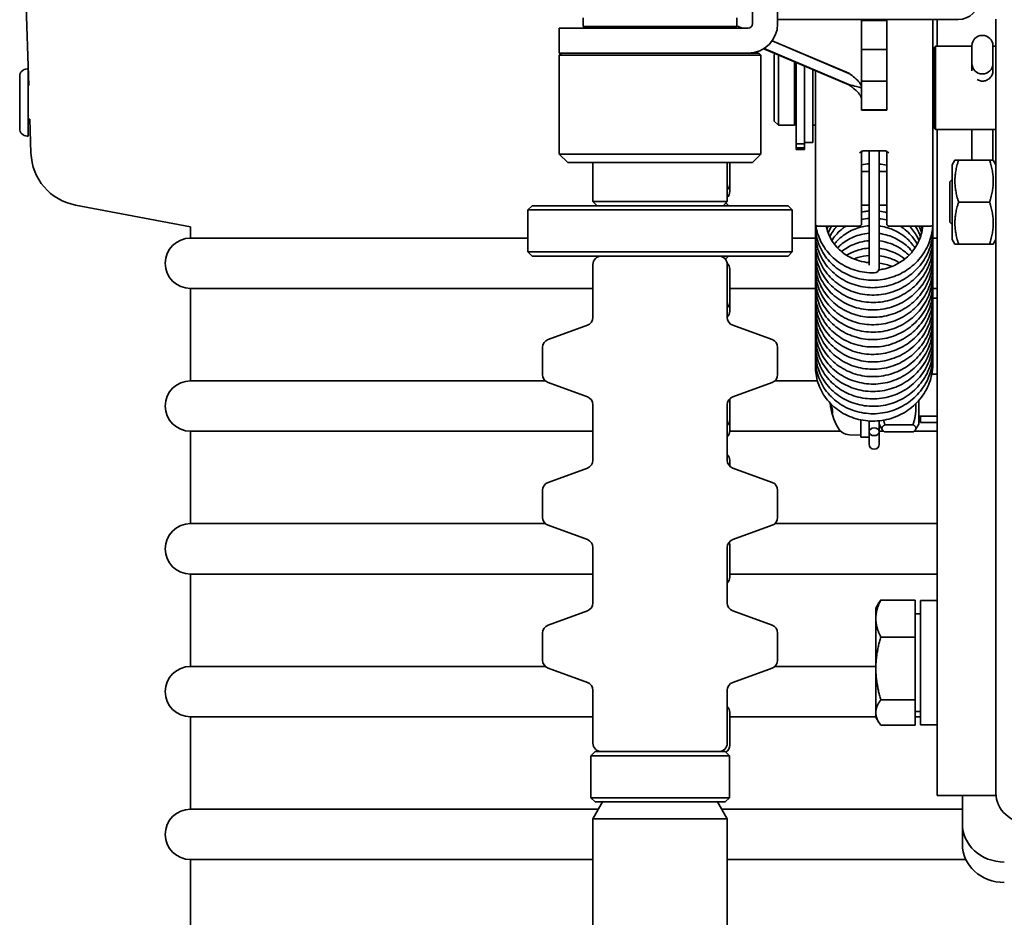
# Model space of a CAD drawing. Units: millimetres. Extents: x -3051 to 75727, y -543 to 5732.
# Drawn here: x 3117 to 3234, y 3514 to 3621 of the extents above; entities that cross this region are included whole.
import ezdxf

# ---------------------------------------------------------------- set-up
doc = ezdxf.new("R2010")
doc.units = ezdxf.units.MM
doc.layers.add('Kontur OBP', color=40, linetype='Continuous', lineweight=35)

# ---------------------------------------------------------------- blocks, each defined once
blk = doc.blocks.new('OBS_P-125 Rzut 3')
at = {"layer": 'Kontur OBP'}
for p, q in [((-81.77, -202), (-82.5, -180.05)), ((4.43, -194.64), (4.43, -188.14)), ((7.43, -194.64), (7.43, -188.14)), ((-15.72, -193.94), (-15.72, -194.94)), ((2.58, -193.94), (2.58, -194.94)), ((7.43, -194.14), (7.93, -194.14)), ((7.93, -194.14), (28.93, -194.14)), ((17.43, -194.26), (17.43, -194.14)), ((17.43, -197.7), (17.43, -194.26)), ((17.43, -194.26), (20.43, -194.26)), ((20.43, -194.14), (20.43, -194.26)), ((20.43, -194.26), (20.43, -197.7)), ((25.93, -218.47), (25.93, -194.14)), ((26.43, -194.14), (26.43, -197.31)), ((33.43, -194.09), (33.43, -238.86)), ((-18.57, -195.14), (-13.57, -195.14)), ((-18.57, -195.14), (-18.57, -198.14)), ((2.58, -194.94), (-15.72, -194.94)), ((-14.02, -194.94), (-14.02, -195.14)), ((3.93, -195.14), (-13.57, -195.14)), ((0.88, -194.94), (0.88, -195.14)), ((2.93, -195.02), (2.93, -195.03)), ((3.23, -195.14), (2.93, -195.02)), ((2.93, -195.03), (2.93, -195.04)), ((2.93, -195.04), (3.18, -195.14)), ((6.78, -196.67), (15.93, -200.56)), ((15.93, -200.53), (6.79, -196.66)), ((31.81, -196.01), (31.83, -196.01)), ((-13.57, -198.14), (-18.57, -198.14)), ((-18.32, -198.14), (-18.57, -198.39)), ((-13.57, -198.14), (3.93, -198.14)), ((3.93, -198.14), (5.18, -198.14)), ((5.18, -198.14), (5.43, -198.39)), ((5.8, -197.6), (15.93, -201.9)), ((15.93, -201.88), (5.82, -197.59)), ((7.03, -198.3), (7.16, -198.18)), ((20.43, -197.7), (17.43, -197.7)), ((17.43, -197.7), (17.43, -201.46)), ((20.43, -201.46), (20.43, -197.7)), ((26.03, -197.51), (26.23, -197.31)), ((26.03, -207.01), (26.03, -197.51)), ((26.23, -197.31), (26.23, -207.21)), ((30.57, -197.31), (26.23, -197.31)), ((30.57, -197.25), (30.57, -199.37)), ((33.07, -199.37), (33.07, -197.25)), ((33.43, -197.31), (33.07, -197.31)), ((5.43, -198.39), (-18.57, -198.39)), ((-18.57, -198.39), (-18.57, -210.14)), ((5.43, -198.39), (5.43, -210.14)), ((7.03, -206.22), (7.03, -198.3)), ((7.53, -198.34), (7.53, -206.72)), ((9.43, -199.14), (9.43, -206.72)), ((9.63, -204.88), (9.63, -199.23)), ((-81.94, -200), (-81.84, -200)), ((-81.84, -208), (-81.84, -200)), ((10.63, -206.75), (10.63, -199.65)), ((11.63, -208.78), (11.63, -200.08)), ((11.93, -200.2), (11.93, -218.47)), ((30.57, -199.37), (30.57, -199.53)), ((30.57, -200.25), (30.57, -199.53)), ((33.07, -199.53), (33.07, -199.37)), ((33.07, -199.53), (33.07, -200.4)), ((-82.84, -207.1), (-82.84, -200.9)), ((15.93, -200.54), (15.93, -200.53)), ((15.93, -200.56), (15.93, -200.54)), ((17.43, -203.56), (17.43, -201.46)), ((17.43, -201.46), (20.43, -201.46)), ((20.43, -201.46), (20.43, -203.56)), ((31.81, -200.61), (31.83, -200.61)), ((-81.84, -202), (-81.77, -202)), ((15.93, -201.89), (15.93, -201.88)), ((15.93, -201.9), (15.93, -201.89)), ((17.43, -204.86), (17.43, -203.56)), ((20.43, -203.56), (20.43, -204.86)), ((9.63, -204.88), (9.63, -206.52)), ((17.43, -204.92), (17.43, -204.86)), ((20.43, -204.86), (17.43, -204.86)), ((17.43, -204.92), (20.43, -204.92)), ((20.43, -204.86), (20.43, -204.92)), ((-81.84, -206), (-81.63, -206)), ((-81.5, -210.05), (-81.63, -206)), ((7.03, -206.22), (7.53, -206.72)), ((7.53, -206.72), (9.43, -206.72)), ((9.63, -208.76), (9.63, -206.52)), ((10.63, -206.75), (10.63, -208.76)), ((11.63, -206.72), (11.93, -206.72)), ((26.03, -207.01), (26.23, -207.21)), ((33.43, -207.21), (26.23, -207.21)), ((26.43, -207.21), (26.43, -241.75)), ((30.57, -210.86), (30.57, -207.21)), ((33.07, -207.21), (33.07, -210.86)), ((-81.94, -208), (-81.84, -208)), ((9.63, -208.93), (9.63, -208.76)), ((10.63, -208.93), (9.63, -208.93)), ((9.63, -208.93), (9.63, -209.41)), ((9.63, -209.51), (9.63, -209.41)), ((10.63, -209.41), (9.63, -209.41)), ((9.63, -209.59), (9.63, -209.51)), ((10.63, -209.59), (9.63, -209.59)), ((10.63, -208.76), (10.63, -208.93)), ((11.63, -208.78), (10.63, -208.78)), ((10.63, -209.41), (10.63, -208.93)), ((10.63, -209.41), (10.63, -209.51)), ((10.63, -209.51), (10.63, -209.59)), ((17.61, -209.77), (20.25, -209.77)), ((18.33, -209.77), (18.33, -221.47)), ((19.53, -221.47), (19.53, -209.77)), ((-18.57, -210.14), (5.43, -210.14)), ((-17.57, -211.14), (-18.57, -210.14)), ((4.43, -211.14), (5.43, -210.14)), ((17.43, -218.47), (17.43, -210)), ((20.43, -210), (20.43, -218.47)), ((28.23, -211.41), (28.55, -210.86)), ((28.99, -210.86), (32.67, -210.86)), ((33.43, -211.41), (33.11, -210.86)), ((4.43, -211.14), (-17.57, -211.14)), ((-14.57, -215.79), (-14.57, -211.14)), ((1.43, -215.79), (1.43, -211.14)), ((1.73, -211.14), (1.73, -213.68)), ((17.43, -212.23), (18.33, -212.23)), ((19.53, -212.23), (20.43, -212.23)), ((28.23, -211.41), (28.23, -220.31)), ((27.93, -213.47), (28.23, -213.17)), ((1.73, -213.68), (1.73, -214.62)), ((27.93, -218.25), (27.93, -213.47)), ((-62.5, -218.79), (-76.2, -216.22)), ((-21.82, -216.29), (-22.32, -216.79)), ((9.18, -216.79), (-22.32, -216.79)), ((-22.32, -216.79), (-22.32, -221.79)), ((-21.82, -216.29), (8.68, -216.29)), ((-14.57, -215.79), (1.43, -215.79)), ((-14.07, -216.29), (-14.57, -215.79)), ((0.93, -216.29), (1.43, -215.79)), ((8.68, -216.29), (9.18, -216.79)), ((9.18, -216.79), (9.18, -221.79)), ((17.43, -216.23), (18.33, -216.23)), ((19.53, -216.23), (20.43, -216.23)), ((28.99, -215.86), (32.67, -215.86)), ((-62.5, -218.79), (-62.5, -220.15)), ((17.18, -218.72), (12.18, -218.72)), ((25.68, -218.72), (20.68, -218.72)), ((27.93, -218.25), (28.23, -218.55)), ((-22.32, -220.15), (-62.5, -220.15)), ((11.94, -220.15), (9.18, -220.15)), ((26.43, -220.15), (25.93, -220.15)), ((28.23, -220.31), (28.55, -220.86)), ((33.43, -220.31), (33.11, -220.86)), ((18.33, -223.36), (18.33, -221.47)), ((19.53, -223.69), (19.53, -221.47)), ((28.99, -220.86), (32.67, -220.86)), ((28.99, -220.86), (32.67, -220.86)), ((-22.32, -221.79), (9.18, -221.79)), ((-21.82, -222.29), (-22.32, -221.79)), ((8.68, -222.29), (-21.82, -222.29)), ((8.68, -222.29), (9.18, -221.79)), ((-14.57, -229.59), (-14.57, -223.29)), ((1.43, -229.59), (1.43, -223.29)), ((1.73, -223.85), (1.73, -227.72)), ((18.93, -224.26), (18.93, -224.29)), ((-62.5, -226.15), (-14.57, -226.15)), ((-62.5, -226.15), (-62.5, -237.15)), ((1.73, -226.15), (11.94, -226.15)), ((25.93, -226.15), (26.43, -226.15)), ((26.43, -227.3), (25.93, -227.3)), ((1.73, -227.72), (1.73, -228.86)), ((-15.23, -230.53), (-19.91, -232.23)), ((2.09, -230.53), (6.77, -232.23)), ((-20.57, -236.4), (-20.57, -233.17)), ((7.43, -236.4), (7.43, -233.17)), ((25.79, -236.37), (26.43, -236.37)), ((-20.23, -237.15), (-62.5, -237.15)), ((-15.23, -239.05), (-19.91, -237.34)), ((2.09, -239.05), (6.77, -237.34)), ((12.17, -237.15), (7.09, -237.15)), ((33.43, -241.75), (33.43, -238.86)), ((-14.57, -246.59), (-14.57, -239.99)), ((1.43, -246.59), (1.43, -239.99)), ((1.73, -239.27), (1.73, -241.76)), ((13.69, -239.81), (13.7, -239.8)), ((24.23, -242.32), (24.23, -239.49)), ((13.97, -240.61), (13.97, -240.99)), ((24.23, -241.37), (26.43, -241.37)), ((24.43, -242.1), (24.43, -241.37)), ((1.73, -241.76), (1.73, -243.11)), ((17.33, -241.8), (17.33, -243.87)), ((18.33, -241.93), (18.33, -243.21)), ((19.53, -241.91), (19.53, -242.32)), ((19.53, -243.21), (19.53, -242.32)), ((19.53, -242.32), (19.89, -242.94)), ((23.56, -242.38), (20.21, -242.38)), ((24.23, -242.32), (23.87, -242.94)), ((25.74, -242.1), (24.43, -242.1)), ((26.43, -246.32), (26.43, -241.75)), ((33.43, -241.75), (33.43, -246.32)), ((-62.5, -243.15), (-14.57, -243.15)), ((-62.5, -243.15), (-62.5, -254.15)), ((1.73, -243.15), (14.95, -243.15)), ((15.98, -243.57), (17.33, -243.62)), ((17.33, -243.87), (18.33, -243.87)), ((18.33, -243.21), (18.33, -244.68)), ((19.53, -243.15), (20.09, -243.15)), ((19.53, -244.68), (19.53, -243.21)), ((23.56, -243.23), (20.21, -243.23)), ((23.67, -243.15), (26.43, -243.15)), ((1.73, -246.64), (1.73, -247.3)), ((26.43, -285.66), (26.43, -246.32)), ((33.43, -246.32), (33.43, -285.66)), ((-15.23, -247.53), (-19.91, -249.23)), ((2.09, -247.53), (6.77, -249.23)), ((-20.57, -253.4), (-20.57, -250.17)), ((7.43, -253.4), (7.43, -250.17)), ((-20.23, -254.15), (-62.5, -254.15)), ((-15.23, -256.05), (-19.91, -254.34)), ((2.09, -256.05), (6.77, -254.34)), ((26.43, -254.15), (7.09, -254.15)), ((1.73, -256.63), (1.73, -260.51)), ((-14.57, -263.59), (-14.57, -256.99)), ((1.43, -263.59), (1.43, -256.99)), ((-62.5, -260.15), (-14.57, -260.15)), ((-62.5, -260.15), (-62.5, -271.15)), ((1.73, -260.15), (26.43, -260.15)), ((19.13, -264.2), (19.49, -263.59)), ((23.83, -263.24), (19.71, -263.24)), ((23.83, -263.24), (23.83, -267.65)), ((24.43, -278.1), (24.43, -263.3)), ((26.43, -263.3), (24.43, -263.3)), ((-15.23, -264.53), (-19.91, -266.23)), ((2.09, -264.53), (6.77, -266.23)), ((19.13, -264.2), (19.13, -265.44)), ((23.83, -264.88), (24.43, -264.88)), ((19.13, -265.44), (19.13, -271.38)), ((-20.57, -270.4), (-20.57, -267.17)), ((7.43, -270.4), (7.43, -267.17)), ((23.83, -267.65), (19.71, -267.65)), ((23.83, -267.65), (23.83, -275.11)), ((-20.23, -271.15), (-62.5, -271.15)), ((-15.23, -273.05), (-19.91, -271.34)), ((2.09, -273.05), (6.77, -271.34)), ((19.13, -271.15), (7.09, -271.15)), ((19.13, -271.38), (19.13, -276.64)), ((-14.57, -280.29), (-14.57, -273.99)), ((1.43, -280.29), (1.43, -273.99)), ((23.83, -275.11), (19.71, -275.11)), ((23.83, -275.11), (23.83, -278.16)), ((1.73, -276.63), (1.73, -280.51)), ((19.13, -276.64), (19.13, -277.2)), ((23.83, -276.51), (24.43, -276.51)), ((-62.5, -277.15), (-14.57, -277.15)), ((-62.5, -277.15), (-62.5, -288.15)), ((1.73, -277.15), (19.13, -277.15)), ((19.13, -277.2), (19.49, -277.81)), ((23.83, -277.15), (24.43, -277.15)), ((23.83, -278.16), (19.71, -278.16)), ((25.74, -278.1), (24.43, -278.1)), ((-14.32, -281.29), (-14.82, -281.79)), ((-14.32, -281.29), (1.18, -281.29)), ((1.18, -281.29), (1.68, -281.79)), ((1.68, -281.79), (-14.82, -281.79)), ((-14.82, -286.79), (-14.82, -281.79)), ((1.68, -286.79), (1.68, -281.79)), ((26.43, -286.52), (26.43, -285.66)), ((33.43, -285.66), (33.43, -286.52)), ((-14.82, -286.79), (1.68, -286.79)), ((-14.32, -287.29), (-14.82, -286.79)), ((-13.41, -287.29), (-14.57, -289.29)), ((1.18, -287.29), (-14.32, -287.29)), ((0.28, -287.29), (1.43, -289.29)), ((1.18, -287.29), (1.68, -286.79)), ((33.43, -286.52), (26.43, -286.52)), ((29.43, -286.52), (29.43, -289.87)), ((-13.91, -288.15), (-62.5, -288.15)), ((29.43, -288.15), (0.78, -288.15)), ((-14.57, -289.29), (1.43, -289.29)), ((-14.57, -289.29), (-14.57, -313.04)), ((1.43, -289.29), (1.43, -313.04)), ((29.43, -289.87), (29.43, -292.31)), ((-62.5, -294.15), (-14.57, -294.15)), ((-62.5, -294.15), (-62.5, -305.15)), ((1.43, -294.15), (29.86, -294.15))]:
    blk.add_line(p, q, dxfattribs=at)
for centre, radius, start, end in [((28.93, -191.64), 2.5, 270, 0), ((3.93, -194.64), 3.5, 270, 0), ((3.93, -194.64), 0.5, 270, 0), ((31.81, -197.25), 1.24, 90, 180), ((31.83, -197.25), 1.24, 0, 90), ((25.63, -197.66), 0.4, 318.5904, 0), ((-81.94, -200.9), 0.9, 90, 180), ((31.81, -199.37), 1.24, 180, 270), ((31.83, -199.37), 1.24, 270, 0), ((-81.94, -207.1), 0.9, 180, 270), ((9.81, -206.86), 0.4, 115.8967, 159.5127), ((25.63, -206.86), 0.4, 0, 41.4096), ((-75, -209.83), 6.5, 181.9092, 259.3927), ((0.73, -213.68), 1, 314.419, 0), ((0.73, -214.62), 1, 314.419, 0), ((0.73, -216.83), 1, 32.7307, 58.9441), ((12.18, -218.47), 0.25, 180, 270), ((17.18, -218.47), 0.25, 270, 0), ((20.68, -218.47), 0.25, 180, 270), ((25.68, -218.47), 0.25, 270, 0), ((-62.5, -223.15), 3, 90, 270), ((-13.57, -223.29), 1, 90, 180), ((0.43, -223.29), 1, 0, 90), ((0.73, -221.74), 1, 297.1369, 327.0274), ((0.73, -223.85), 1, 0, 46.7157), ((18.93, -223.69), 0.6, 270, 0), ((0.73, -227.72), 1, 314.419, 0), ((-15.57, -229.59), 1, 290, 0), ((0.73, -228.86), 1, 314.419, 0), ((2.43, -229.59), 1, 180, 250), ((-19.57, -233.17), 1, 110, 180), ((6.43, -233.17), 1, 0, 70), ((-19.57, -236.4), 1, 180, 250), ((6.43, -236.4), 1, 290, 0), ((-62.5, -240.15), 3, 90, 270), ((-15.57, -239.99), 1, 0, 70), ((2.43, -239.99), 1, 110, 180), ((21.63, -238.87), 8, 186.7255, 209.0097), ((0.73, -241.76), 1, 314.419, 0), ((0.73, -243.11), 1, 314.419, 0), ((16.03, -241.97), 1.6, 209.0097, 268), ((18.93, -244.68), 0.6, 180, 0), ((0.73, -246.64), 1, 0, 45.581), ((-15.57, -246.59), 1, 290, 0), ((2.43, -246.59), 1, 180, 250), ((-19.57, -250.17), 1, 110, 180), ((6.43, -250.17), 1, 0, 70), ((-62.5, -257.15), 3, 90, 270), ((-19.57, -253.4), 1, 180, 250), ((6.43, -253.4), 1, 290, 0), ((-15.57, -256.99), 1, 0, 70), ((2.43, -256.99), 1, 110, 180), ((0.73, -256.63), 1, 0, 18.1125), ((0.73, -260.51), 1, 314.419, 0), ((-15.57, -263.59), 1, 290, 0), ((2.43, -263.59), 1, 180, 250), ((-19.57, -267.17), 1, 110, 180), ((6.43, -267.17), 1, 0, 70), ((-19.57, -270.4), 1, 180, 250), ((6.43, -270.4), 1, 290, 0), ((-62.5, -274.15), 3, 90, 270), ((-15.57, -273.99), 1, 0, 70), ((2.43, -273.99), 1, 110, 180), ((0.73, -276.63), 1, 0, 45.581), ((-13.57, -280.29), 1, 180, 270), ((0.43, -280.29), 1, 270, 0), ((0.73, -280.51), 1, 301.6432, 0), ((-62.5, -291.15), 3, 90, 270)]:
    blk.add_arc(centre, radius, start, end, dxfattribs=at)
for centre, major_axis, ratio, start_param, end_param in [((21.59, -238.65), (-7.83, -1.55), 0.894056, 6.253359, 6.403272), ((21.59, -239.17), (-7.9, 1.15), 0.794515, 0.288826, 0.410323), ((25.74, -234.7), (12.82, 0), 0.57735, 4.712389, 4.766469), ((25.74, -270.7), (12.82, 0), 0.57735, 4.712389, 4.766469), ((37.43, -286.21), (-4, 0), 0.913545, 0, 1.570796), ((34.43, -289.87), (-5, 0), 0.913545, 0, 1.570796), ((34.43, -292.31), (-5, 0), 0.913545, 0, 1.570796)]:
    blk.add_ellipse(centre, major_axis=major_axis, ratio=ratio, start_param=start_param, end_param=end_param, dxfattribs=at)
blk.add_ellipse((18.93, -243.21), major_axis=(-0.6, 0), ratio=0.770333, dxfattribs=at)
for points, knots in [([(1.51, -194.94), (1.54, -195), (1.57, -195.07), (1.61, -195.13), (1.61, -195.14), (1.62, -195.14)], [0.06213735, 0.06213735, 0.06213735, 0.06213735, 0.09233868, 0.09233868, 0.09510846, 0.09510846, 0.09510846, 0.09510846]), ([(33.07, -200.11), (33.08, -200.16), (33.08, -200.2), (33.08, -200.4), (33.05, -200.55), (32.92, -200.85), (32.83, -200.98), (32.6, -201.2), (32.46, -201.3), (32.16, -201.43), (31.99, -201.46), (31.83, -201.46)], [0.5521518, 0.5521518, 0.5521518, 0.5521518, 0.5676872, 0.5676872, 0.614991, 0.614991, 0.6622949, 0.6622949, 0.7096056, 0.7096056, 0.7569163, 0.7569163, 0.7569163, 0.7569163]), ([(15.93, -200.53), (16.18, -200.72), (16.42, -200.9), (16.85, -201.27), (17.04, -201.45), (17.26, -201.75), (17.32, -201.86), (17.41, -202.08), (17.43, -202.19), (17.43, -202.3)], [0, 0, 0, 0, 0.0923387, 0.0923387, 0.184647, 0.184647, 0.2406131, 0.2406131, 0.2965792, 0.2965792, 0.2965792, 0.2965792]), ([(31.83, -201.46), (31.67, -201.46), (31.51, -201.43), (31.3, -201.34), (31.25, -201.31), (31.2, -201.28)], [0, 0, 0, 0, 0.04731072, 0.04731072, 0.06356239, 0.06356239, 0.06356239, 0.06356239]), ([(15.93, -201.88), (16.23, -201.96), (16.53, -202.03), (17.03, -202.16), (17.23, -202.21), (17.43, -202.27)], [0, 0, 0, 0, 0.0933163, 0.0933163, 0.1578706, 0.1578706, 0.1578706, 0.1578706]), ([(17.43, -203.7), (17.43, -203.51), (17.37, -203.32), (17.14, -202.95), (16.97, -202.76), (16.65, -202.46), (16.51, -202.35), (16.23, -202.13), (16.08, -202.01), (15.93, -201.9)], [0, 0, 0, 0, 0.0923387, 0.0923387, 0.184647, 0.184647, 0.2406131, 0.2406131, 0.2965792, 0.2965792, 0.2965792, 0.2965792]), ([(17.61, -209.77), (17.55, -209.77), (17.48, -209.79), (17.33, -209.86), (17.25, -209.95), (17.18, -210.01)], [0.12638306, 0.12638306, 0.12638306, 0.12638306, 0.14549887, 0.14549887, 0.17488957, 0.17488957, 0.17488957, 0.17488957]), ([(17.59, -209.77), (17.59, -209.77), (17.59, -209.77), (17.59, -209.77), (17.58, -209.77), (17.57, -209.78), (17.56, -209.78), (17.54, -209.79), (17.53, -209.8), (17.51, -209.81), (17.5, -209.82), (17.47, -209.85), (17.46, -209.87), (17.44, -209.92), (17.44, -209.94), (17.43, -209.98), (17.43, -209.99), (17.43, -210)], [0.01570745, 0.01570745, 0.01570745, 0.01570745, 0.01572052, 0.01572052, 0.0193923, 0.0193923, 0.02254145, 0.02254145, 0.02626965, 0.02626965, 0.0314672, 0.0314672, 0.03838173, 0.03838173, 0.04620701, 0.04620701, 0.04908378, 0.04908378, 0.04908378, 0.04908378]), ([(20.68, -210.01), (20.61, -209.95), (20.53, -209.86), (20.38, -209.79), (20.31, -209.77), (20.25, -209.77)], [0, 0, 0, 0, 0.0293907, 0.0293907, 0.04850651, 0.04850651, 0.04850651, 0.04850651]), ([(20.43, -210), (20.43, -209.97), (20.43, -209.94), (20.41, -209.89), (20.4, -209.87), (20.36, -209.83), (20.35, -209.81), (20.32, -209.79), (20.31, -209.78), (20.3, -209.78), (20.29, -209.77), (20.28, -209.77), (20.27, -209.77), (20.27, -209.77)], [0, 0, 0, 0, 0.00819987, 0.00819987, 0.01622701, 0.01622701, 0.02412931, 0.02412931, 0.02740955, 0.02740955, 0.02974919, 0.02974919, 0.03333698, 0.03333698, 0.03333698, 0.03333698]), ([(18.33, -216.92), (18.13, -216.94), (17.93, -216.96), (17.64, -217.02), (17.53, -217.04), (17.43, -217.06)], [54.78048356, 54.78048356, 54.78048356, 54.78048356, 54.84052153, 54.84052153, 54.87219611, 54.87219611, 54.87219611, 54.87219611]), ([(20.43, -217.13), (20.15, -217.05), (19.87, -217), (19.56, -216.96), (19.55, -216.95), (19.53, -216.95)], [54.56890873, 54.56890873, 54.56890873, 54.56890873, 54.65531924, 54.65531924, 54.66046204, 54.66046204, 54.66046204, 54.66046204]), ([(20.43, -218.02), (20.41, -218.01), (20.39, -218), (20.09, -217.92), (19.81, -217.87), (19.53, -217.84)], [50.9186138, 50.9186138, 50.9186138, 50.9186138, 50.92534795, 50.92534795, 51.01015934, 51.01015934, 51.01015934, 51.01015934]), ([(25.92, -218.53), (25.92, -218.67), (25.91, -218.81), (25.81, -219.67), (25.62, -220.39), (25, -221.72), (24.58, -222.35), (23.57, -223.43), (22.97, -223.9), (21.67, -224.62), (20.95, -224.88), (19.48, -225.17), (18.71, -225.21), (17.23, -225.04), (16.5, -224.84), (15.16, -224.23), (14.53, -223.82), (13.47, -222.84), (13.02, -222.26), (12.35, -221.01), (12.12, -220.33), (11.95, -219.27), (11.92, -218.89), (11.93, -218.51)], [3.315654, 3.315654, 3.315654, 3.315654, 3.358101, 3.358101, 3.581386, 3.581386, 3.80482, 3.80482, 4.028735, 4.028735, 4.25318, 4.25318, 4.477953, 4.477953, 4.702744, 4.702744, 4.927201, 4.927201, 5.150959, 5.150959, 5.373751, 5.373751, 5.493332, 5.493332, 5.493332, 5.493332]), ([(25.92, -218.67), (25.96, -219.35), (25.9, -220.05), (25.56, -221.42), (25.27, -222.12), (24.48, -223.36), (23.98, -223.92), (22.84, -224.87), (22.18, -225.26), (20.79, -225.81), (20.04, -225.98), (18.55, -226.09), (17.79, -226.02), (16.35, -225.67), (15.65, -225.38), (14.41, -224.61), (13.85, -224.12), (12.93, -223.02), (12.57, -222.39), (12.08, -221.07), (11.94, -220.36), (11.93, -219.48), (11.93, -219.3), (11.95, -219.11)], [7.622199, 7.622199, 7.622199, 7.622199, 7.831607, 7.831607, 8.0549, 8.0549, 8.278505, 8.278505, 8.502649, 8.502649, 8.727261, 8.727261, 8.952082, 8.952082, 9.176781, 9.176781, 9.400995, 9.400995, 9.624375, 9.624375, 9.846765, 9.846765, 9.904845, 9.904845, 9.904845, 9.904845]), ([(18.93, -224.29), (18.17, -224.3), (17.4, -224.19), (15.97, -223.76), (15.29, -223.43), (14.1, -222.59), (13.57, -222.07), (12.73, -220.92), (12.41, -220.27), (12.1, -219.28), (12.03, -218.96), (11.99, -218.63)], [0, 0, 0, 0, 0.228786, 0.228786, 0.453285, 0.453285, 0.677377, 0.677377, 0.900581, 0.900581, 1.004807, 1.004807, 1.004807, 1.004807]), ([(13.22, -218.72), (13.26, -218.92), (13.31, -219.12), (13.55, -219.87), (13.83, -220.4), (14.54, -221.34), (14.99, -221.76), (15.99, -222.43), (16.56, -222.69), (17.53, -222.97), (17.93, -223.04), (18.33, -223.07)], [73.9880069, 73.9880069, 73.9880069, 73.9880069, 74.0544978, 74.0544978, 74.2435906, 74.2435906, 74.4318173, 74.4318173, 74.6187988, 74.6187988, 74.7401883, 74.7401883, 74.7401883, 74.7401883]), ([(15.57, -218.72), (15.43, -218.82), (15.29, -218.91), (14.69, -219.39), (14.28, -219.83), (13.94, -220.36), (13.91, -220.4), (13.89, -220.44)], [51.4281333, 51.4281333, 51.4281333, 51.4281333, 51.4813035, 51.4813035, 51.6674783, 51.6674783, 51.6829928, 51.6829928, 51.6829928, 51.6829928]), ([(18.33, -218.69), (18.04, -218.71), (17.76, -218.75), (16.89, -218.94), (16.31, -219.17), (15.28, -219.77), (14.81, -220.16), (14.34, -220.69), (14.26, -220.78), (14.19, -220.88)], [47.4799423, 47.4799423, 47.4799423, 47.4799423, 47.5659205, 47.5659205, 47.7512259, 47.7512259, 47.9370467, 47.9370467, 47.9757998, 47.9757998, 47.9757998, 47.9757998]), ([(19.48, -223.93), (19.66, -223.91), (19.85, -223.88), (20.63, -223.72), (21.23, -223.49), (22.3, -222.89), (22.79, -222.51), (23.63, -221.61), (23.97, -221.09), (24.48, -219.99), (24.64, -219.4), (24.7, -218.77), (24.71, -218.75), (24.71, -218.72)], [71.2045331, 71.2045331, 71.2045331, 71.2045331, 71.2601956, 71.2601956, 71.4454087, 71.4454087, 71.6306546, 71.6306546, 71.8162807, 71.8162807, 72.0025303, 72.0025303, 72.0103384, 72.0103384, 72.0103384, 72.0103384]), ([(23.79, -221.32), (23.49, -220.87), (23.12, -220.45), (22.24, -219.7), (21.7, -219.37), (20.62, -218.93), (20.08, -218.79), (19.53, -218.72)], [46.8439984, 46.8439984, 46.8439984, 46.8439984, 47.0093039, 47.0093039, 47.1952947, 47.1952947, 47.359789, 47.359789, 47.359789, 47.359789]), ([(24.06, -220.88), (23.88, -220.56), (23.68, -220.25), (23.06, -219.5), (22.58, -219.08), (22.05, -218.74), (22.04, -218.73), (22.03, -218.72)], [50.441857, 50.441857, 50.441857, 50.441857, 50.5532524, 50.5532524, 50.7396241, 50.7396241, 50.7438139, 50.7438139, 50.7438139, 50.7438139]), ([(24.27, -220.44), (24.2, -220.27), (24.12, -220.11), (23.79, -219.51), (23.48, -219.09), (23.12, -218.72)], [54.0419826, 54.0419826, 54.0419826, 54.0419826, 54.0970189, 54.0970189, 54.2527643, 54.2527643, 54.2527643, 54.2527643]), ([(25.92, -219.55), (25.93, -219.81), (25.94, -220.06), (25.89, -221.05), (25.73, -221.78), (25.2, -223.14), (24.81, -223.79), (23.87, -224.92), (23.3, -225.42), (22.04, -226.21), (21.33, -226.52), (19.88, -226.89), (19.12, -226.97), (17.63, -226.88), (16.88, -226.72), (15.51, -226.19), (14.86, -225.81), (13.74, -224.89), (13.25, -224.34), (12.5, -223.13), (12.23, -222.46), (11.95, -221.2), (11.9, -220.59), (11.95, -220)], [12.004022, 12.004022, 12.004022, 12.004022, 12.081787, 12.081787, 12.305093, 12.305093, 12.528469, 12.528469, 12.752285, 12.752285, 12.976643, 12.976643, 13.201378, 13.201378, 13.426191, 13.426191, 13.650736, 13.650736, 13.874646, 13.874646, 14.097619, 14.097619, 14.286648, 14.286648, 14.286648, 14.286648]), ([(25.92, -220.44), (25.95, -220.99), (25.92, -221.55), (25.69, -222.81), (25.43, -223.52), (24.72, -224.8), (24.26, -225.4), (23.17, -226.4), (22.54, -226.83), (21.18, -227.45), (20.44, -227.67), (18.96, -227.85), (18.19, -227.83), (16.73, -227.56), (16.02, -227.31), (14.73, -226.61), (14.14, -226.15), (13.16, -225.1), (12.75, -224.49), (12.18, -223.2), (12, -222.5), (11.93, -221.5), (11.92, -221.19), (11.95, -220.88)], [16.386433, 16.386433, 16.386433, 16.386433, 16.555312, 16.555312, 16.778591, 16.778591, 17.002115, 17.002115, 17.226159, 17.226159, 17.450703, 17.450703, 17.675509, 17.675509, 17.900256, 17.900256, 18.124585, 18.124585, 18.348136, 18.348136, 18.570699, 18.570699, 18.668703, 18.668703, 18.668703, 18.668703]), ([(18.33, -219.57), (18.31, -219.57), (18.29, -219.58), (17.66, -219.63), (17.05, -219.78), (15.93, -220.24), (15.41, -220.56), (14.82, -221.06), (14.69, -221.19), (14.57, -221.32)], [43.8296314, 43.8296314, 43.8296314, 43.8296314, 43.836034, 43.836034, 44.0212428, 44.0212428, 44.2067902, 44.2067902, 44.2641425, 44.2641425, 44.2641425, 44.2641425]), ([(18.33, -220.46), (17.96, -220.48), (17.59, -220.55), (16.65, -220.8), (16.08, -221.05), (15.39, -221.49), (15.21, -221.62), (15.04, -221.76)], [40.1794062, 40.1794062, 40.1794062, 40.1794062, 40.2913217, 40.2913217, 40.4766743, 40.4766743, 40.5460411, 40.5460411, 40.5460411, 40.5460411]), ([(23.47, -221.76), (23.41, -221.69), (23.34, -221.61), (22.87, -221.08), (22.38, -220.69), (21.31, -220.07), (20.72, -219.84), (19.92, -219.66), (19.73, -219.63), (19.53, -219.6)], [43.249056, 43.249056, 43.249056, 43.249056, 43.2788584, 43.2788584, 43.4651365, 43.4651365, 43.6507815, 43.6507815, 43.709617, 43.709617, 43.709617, 43.709617]), ([(25.92, -221.32), (25.92, -221.44), (25.93, -221.57), (25.94, -222.42), (25.82, -223.16), (25.37, -224.55), (25.03, -225.21), (24.15, -226.4), (23.61, -226.93), (22.4, -227.79), (21.71, -228.13), (20.29, -228.58), (19.53, -228.7), (18.03, -228.7), (17.28, -228.58), (15.87, -228.13), (15.2, -227.79), (14.02, -226.93), (13.5, -226.41), (12.68, -225.24), (12.36, -224.59), (11.98, -223.24), (11.9, -222.53), (11.94, -221.81), (11.94, -221.78), (11.95, -221.76)], [20.767745, 20.767745, 20.767745, 20.767745, 20.80546, 20.80546, 21.028803, 21.028803, 21.252133, 21.252133, 21.475853, 21.475853, 21.70012, 21.70012, 21.924807, 21.924807, 22.149631, 22.149631, 22.374251, 22.374251, 22.598301, 22.598301, 22.821455, 22.821455, 23.043636, 23.043636, 23.050649, 23.050649, 23.050649, 23.050649]), ([(18.33, -221.34), (18.22, -221.35), (18.12, -221.36), (17.4, -221.45), (16.8, -221.62), (16.05, -221.97), (15.85, -222.08), (15.65, -222.2)], [36.5289925, 36.5289925, 36.5289925, 36.5289925, 36.5614315, 36.5614315, 36.7466641, 36.7466641, 36.8173717, 36.8173717, 36.8173717, 36.8173717]), ([(23.07, -222.2), (22.89, -222.03), (22.7, -221.86), (22.02, -221.33), (21.46, -221.02), (20.45, -220.65), (19.99, -220.54), (19.53, -220.48)], [39.6587425, 39.6587425, 39.6587425, 39.6587425, 39.7348575, 39.7348575, 39.9207577, 39.9207577, 40.0591837, 40.0591837, 40.0591837, 40.0591837]), ([(22.58, -222.65), (22.28, -222.41), (21.95, -222.19), (21.06, -221.73), (20.46, -221.52), (19.75, -221.4), (19.64, -221.38), (19.53, -221.37)], [36.0750982, 36.0750982, 36.0750982, 36.0750982, 36.190636, 36.190636, 36.3762072, 36.3762072, 36.4090402, 36.4090402, 36.4090402, 36.4090402]), ([(25.92, -222.21), (25.94, -222.63), (25.93, -223.05), (25.79, -224.19), (25.58, -224.91), (24.94, -226.23), (24.51, -226.85), (23.49, -227.92), (22.88, -228.37), (21.56, -229.08), (20.84, -229.33), (19.37, -229.6), (18.6, -229.62), (17.12, -229.43), (16.39, -229.22), (15.06, -228.59), (14.44, -228.17), (13.4, -227.17), (12.96, -226.59), (12.31, -225.33), (12.09, -224.64), (11.93, -223.52), (11.92, -223.08), (11.95, -222.65)], [25.150255, 25.150255, 25.150255, 25.150255, 25.279009, 25.279009, 25.502291, 25.502291, 25.725743, 25.725743, 25.949686, 25.949686, 26.174153, 26.174153, 26.398935, 26.398935, 26.623718, 26.623718, 26.848149, 26.848149, 27.071864, 27.071864, 27.294605, 27.294605, 27.432537, 27.432537, 27.432537, 27.432537]), ([(18.33, -222.22), (17.87, -222.26), (17.42, -222.34), (16.83, -222.53), (16.67, -222.58), (16.52, -222.65)], [32.8788484, 32.8788484, 32.8788484, 32.8788484, 33.0167262, 33.0167262, 33.0673829, 33.0673829, 33.0673829, 33.0673829]), ([(21.95, -223.09), (21.54, -222.84), (21.09, -222.64), (20.28, -222.38), (19.9, -222.3), (19.53, -222.25)], [32.5020041, 32.5020041, 32.5020041, 32.5020041, 32.6462103, 32.6462103, 32.758626, 32.758626, 32.758626, 32.758626]), ([(25.92, -223.97), (25.93, -224.26), (25.94, -224.55), (25.87, -225.57), (25.7, -226.3), (25.15, -227.65), (24.75, -228.29), (23.79, -229.41), (23.21, -229.9), (21.94, -230.68), (21.23, -230.97), (19.77, -231.32), (19.01, -231.38), (17.52, -231.28), (16.78, -231.11), (15.41, -230.55), (14.77, -230.17), (13.66, -229.23), (13.19, -228.67), (12.46, -227.45), (12.2, -226.78), (11.94, -225.54), (11.91, -224.97), (11.95, -224.41)], [33.913871, 33.913871, 33.913871, 33.913871, 34.002698, 34.002698, 34.225997, 34.225997, 34.449387, 34.449387, 34.673231, 34.673231, 34.897614, 34.897614, 35.12236, 35.12236, 35.347168, 35.347168, 35.57169, 35.57169, 35.795559, 35.795559, 36.018482, 36.018482, 36.19641, 36.19641, 36.19641, 36.19641]), ([(25.92, -223.09), (25.96, -223.8), (25.89, -224.54), (25.52, -225.94), (25.22, -226.63), (24.41, -227.86), (23.9, -228.42), (22.74, -229.35), (22.08, -229.72), (20.68, -230.26), (19.93, -230.41), (18.44, -230.5), (17.68, -230.42), (16.24, -230.05), (15.55, -229.74), (14.32, -228.96), (13.77, -228.46), (12.88, -227.34), (12.52, -226.71), (12.05, -225.38), (11.93, -224.67), (11.93, -223.82), (11.94, -223.68), (11.95, -223.53)], [29.53184, 29.53184, 29.53184, 29.53184, 29.752511, 29.752511, 29.97581, 29.97581, 30.19944, 30.19944, 30.42361, 30.42361, 30.64824, 30.64824, 30.873063, 30.873063, 31.097746, 31.097746, 31.321926, 31.321926, 31.545259, 31.545259, 31.767601, 31.767601, 31.814614, 31.814614, 31.814614, 31.814614]), ([(21.06, -223.53), (20.59, -223.34), (20.1, -223.21), (19.58, -223.14), (19.55, -223.14), (19.53, -223.13)], [28.9503179, 28.9503179, 28.9503179, 28.9503179, 29.1016259, 29.1016259, 29.1084019, 29.1084019, 29.1084019, 29.1084019]), ([(25.92, -224.85), (25.95, -225.44), (25.91, -226.04), (25.66, -227.33), (25.39, -228.03), (24.66, -229.31), (24.18, -229.89), (23.08, -230.88), (22.44, -231.3), (21.07, -231.91), (20.33, -232.11), (18.85, -232.27), (18.08, -232.24), (16.62, -231.94), (15.91, -231.68), (14.64, -230.96), (14.06, -230.5), (13.09, -229.43), (12.7, -228.81), (12.15, -227.51), (11.99, -226.81), (11.93, -225.84), (11.93, -225.57), (11.95, -225.29)], [38.296152, 38.296152, 38.296152, 38.296152, 38.476217, 38.476217, 38.699499, 38.699499, 38.923044, 38.923044, 39.147116, 39.147116, 39.371679, 39.371679, 39.596491, 39.596491, 39.821226, 39.821226, 40.045524, 40.045524, 40.269029, 40.269029, 40.491542, 40.491542, 40.578488, 40.578488, 40.578488, 40.578488]), ([(25.92, -225.73), (25.93, -225.89), (25.93, -226.05), (25.93, -226.94), (25.8, -227.68), (25.33, -229.06), (24.97, -229.72), (24.07, -230.89), (23.52, -231.42), (22.3, -232.26), (21.61, -232.59), (20.17, -233.02), (19.41, -233.13), (17.92, -233.1), (17.17, -232.97), (15.77, -232.5), (15.1, -232.15), (13.94, -231.27), (13.43, -230.74), (12.63, -229.56), (12.32, -228.9), (11.96, -227.56), (11.9, -226.86), (11.95, -226.18)], [42.677536, 42.677536, 42.677536, 42.677536, 42.726375, 42.726375, 42.949706, 42.949706, 43.173047, 43.173047, 43.396794, 43.396794, 43.621087, 43.621087, 43.845788, 43.845788, 44.07061, 44.07061, 44.29521, 44.29521, 44.519222, 44.519222, 44.742327, 44.742327, 44.960379, 44.960379, 44.960379, 44.960379]), ([(25.92, -226.62), (25.95, -227.08), (25.93, -227.54), (25.76, -228.72), (25.54, -229.43), (24.89, -230.74), (24.44, -231.35), (23.4, -232.4), (22.79, -232.85), (21.46, -233.53), (20.73, -233.77), (19.25, -234.02), (18.49, -234.03), (17.01, -233.82), (16.29, -233.6), (14.97, -232.95), (14.36, -232.52), (13.33, -231.5), (12.9, -230.91), (12.27, -229.64), (12.06, -228.95), (11.93, -227.86), (11.92, -227.46), (11.95, -227.06)], [47.060077, 47.060077, 47.060077, 47.060077, 47.199917, 47.199917, 47.423197, 47.423197, 47.646667, 47.646667, 47.870639, 47.870639, 48.095127, 48.095127, 48.319917, 48.319917, 48.544691, 48.544691, 48.769095, 48.769095, 48.992765, 48.992765, 49.215457, 49.215457, 49.342323, 49.342323, 49.342323, 49.342323]), ([(25.92, -227.5), (25.92, -227.53), (25.92, -227.56), (25.96, -228.31), (25.88, -229.05), (25.48, -230.46), (25.17, -231.14), (24.34, -232.36), (23.82, -232.91), (22.65, -233.82), (21.98, -234.19), (20.57, -234.7), (19.82, -234.85), (18.33, -234.91), (17.57, -234.82), (16.14, -234.42), (15.45, -234.11), (14.24, -233.3), (13.69, -232.8), (12.82, -231.66), (12.48, -231.02), (12.03, -229.69), (11.92, -228.98), (11.93, -228.17), (11.94, -228.06), (11.95, -227.94)], [51.441503, 51.441503, 51.441503, 51.441503, 51.450038, 51.450038, 51.673415, 51.673415, 51.896721, 51.896721, 52.120375, 52.120375, 52.344573, 52.344573, 52.569219, 52.569219, 52.794044, 52.794044, 53.018711, 53.018711, 53.242856, 53.242856, 53.466139, 53.466139, 53.688436, 53.688436, 53.724376, 53.724376, 53.724376, 53.724376]), ([(25.92, -228.38), (25.94, -228.71), (25.94, -229.04), (25.85, -230.09), (25.67, -230.82), (25.09, -232.16), (24.69, -232.8), (23.71, -233.9), (23.12, -234.39), (21.83, -235.14), (21.12, -235.42), (19.66, -235.75), (18.89, -235.8), (17.41, -235.67), (16.67, -235.49), (15.31, -234.92), (14.68, -234.52), (13.59, -233.57), (13.12, -233), (12.41, -231.77), (12.16, -231.09), (11.94, -229.88), (11.91, -229.35), (11.95, -228.83)], [55.823724, 55.823724, 55.823724, 55.823724, 55.923608, 55.923608, 56.146901, 56.146901, 56.370307, 56.370307, 56.594178, 56.594178, 56.818585, 56.818585, 57.043342, 57.043342, 57.268144, 57.268144, 57.492642, 57.492642, 57.716469, 57.716469, 57.939342, 57.939342, 58.106179, 58.106179, 58.106179, 58.106179]), ([(25.92, -229.27), (25.96, -229.89), (25.91, -230.53), (25.62, -231.85), (25.35, -232.55), (24.59, -233.81), (24.11, -234.39), (22.99, -235.36), (22.34, -235.77), (20.97, -236.35), (20.22, -236.54), (18.73, -236.69), (17.97, -236.64), (16.52, -236.32), (15.81, -236.05), (14.55, -235.31), (13.97, -234.84), (13.03, -233.76), (12.65, -233.13), (12.12, -231.83), (11.97, -231.12), (11.93, -230.19), (11.93, -229.95), (11.95, -229.71)], [60.205832, 60.205832, 60.205832, 60.205832, 60.397122, 60.397122, 60.620407, 60.620407, 60.843975, 60.843975, 61.068074, 61.068074, 61.292657, 61.292657, 61.517473, 61.517473, 61.742194, 61.742194, 61.966461, 61.966461, 62.189919, 62.189919, 62.412384, 62.412384, 62.48827, 62.48827, 62.48827, 62.48827]), ([(25.92, -230.15), (25.93, -230.34), (25.93, -230.54), (25.91, -231.47), (25.78, -232.2), (25.28, -233.58), (24.91, -234.23), (24, -235.39), (23.44, -235.9), (22.2, -236.73), (21.5, -237.05), (20.06, -237.46), (19.3, -237.55), (17.81, -237.5), (17.06, -237.36), (15.67, -236.87), (15.01, -236.5), (13.86, -235.61), (13.36, -235.07), (12.58, -233.88), (12.29, -233.22), (11.96, -231.9), (11.9, -231.24), (11.95, -230.59)], [64.58735, 64.58735, 64.58735, 64.58735, 64.647288, 64.647288, 64.870609, 64.870609, 65.093963, 65.093963, 65.317736, 65.317736, 65.542054, 65.542054, 65.766769, 65.766769, 65.991588, 65.991588, 66.216168, 66.216168, 66.440141, 66.440141, 66.663196, 66.663196, 66.870115, 66.870115, 66.870115, 66.870115]), ([(25.92, -231.91), (25.92, -231.98), (25.92, -232.04), (25.95, -232.84), (25.86, -233.58), (25.44, -234.98), (25.12, -235.65), (24.27, -236.86), (23.74, -237.4), (22.55, -238.29), (21.88, -238.65), (20.46, -239.14), (19.71, -239.28), (18.21, -239.31), (17.46, -239.21), (16.03, -238.79), (15.35, -238.47), (14.15, -237.64), (13.62, -237.13), (12.76, -235.99), (12.43, -235.34), (12.01, -234), (11.91, -233.29), (11.94, -232.51), (11.94, -232.44), (11.95, -232.36)], [73.351208, 73.351208, 73.351208, 73.351208, 73.370956, 73.370956, 73.594319, 73.594319, 73.817633, 73.817633, 74.041312, 74.041312, 74.265537, 74.265537, 74.490199, 74.490199, 74.715024, 74.715024, 74.939674, 74.939674, 75.163783, 75.163783, 75.387018, 75.387018, 75.609269, 75.609269, 75.63413, 75.63413, 75.63413, 75.63413]), ([(25.92, -231.04), (25.95, -231.53), (25.93, -232.03), (25.74, -233.24), (25.5, -233.95), (24.82, -235.25), (24.37, -235.85), (23.31, -236.89), (22.69, -237.33), (21.35, -237.99), (20.62, -238.22), (19.14, -238.44), (18.37, -238.44), (16.9, -238.21), (16.18, -237.97), (14.87, -237.3), (14.27, -236.86), (13.26, -235.83), (12.84, -235.24), (12.24, -233.96), (12.04, -233.27), (11.93, -232.21), (11.92, -231.84), (11.95, -231.47)], [68.969877, 68.969877, 68.969877, 68.969877, 69.120824, 69.120824, 69.344102, 69.344102, 69.567593, 69.567593, 69.791592, 69.791592, 70.016102, 70.016102, 70.240899, 70.240899, 70.465663, 70.465663, 70.690039, 70.690039, 70.913664, 70.913664, 71.136306, 71.136306, 71.25211, 71.25211, 71.25211, 71.25211]), ([(25.92, -232.8), (25.94, -233.16), (25.93, -233.53), (25.83, -234.62), (25.64, -235.34), (25.04, -236.67), (24.62, -237.3), (23.62, -238.39), (23.03, -238.87), (21.73, -239.6), (21.01, -239.87), (19.55, -240.18), (18.78, -240.22), (17.3, -240.06), (16.56, -239.87), (15.21, -239.28), (14.59, -238.87), (13.51, -237.9), (13.06, -237.33), (12.37, -236.08), (12.13, -235.4), (11.94, -234.23), (11.91, -233.73), (11.95, -233.24)], [77.733575, 77.733575, 77.733575, 77.733575, 77.844517, 77.844517, 78.067805, 78.067805, 78.291228, 78.291228, 78.515127, 78.515127, 78.739557, 78.739557, 78.964324, 78.964324, 79.18912, 79.18912, 79.413593, 79.413593, 79.637377, 79.637377, 79.8602, 79.8602, 80.015954, 80.015954, 80.015954, 80.015954]), ([(25.92, -233.68), (25.96, -234.34), (25.9, -235.02), (25.59, -236.37), (25.3, -237.06), (24.53, -238.31), (24.03, -238.89), (22.9, -239.84), (22.24, -240.24), (20.86, -240.8), (20.11, -240.98), (18.62, -241.1), (17.86, -241.04), (16.41, -240.7), (15.71, -240.42), (14.46, -239.66), (13.9, -239.18), (12.97, -238.08), (12.6, -237.45), (12.09, -236.14), (11.95, -235.43), (11.93, -234.53), (11.93, -234.33), (11.95, -234.12)], [82.115483, 82.115483, 82.115483, 82.115483, 82.318026, 82.318026, 82.541316, 82.541316, 82.764907, 82.764907, 82.989034, 82.989034, 83.213635, 83.213635, 83.438454, 83.438454, 83.663162, 83.663162, 83.887396, 83.887396, 84.110806, 84.110806, 84.333224, 84.333224, 84.398048, 84.398048, 84.398048, 84.398048]), ([(25.92, -234.56), (25.93, -234.8), (25.93, -235.03), (25.9, -235.99), (25.75, -236.72), (25.23, -238.09), (24.85, -238.74), (23.92, -239.88), (23.35, -240.39), (22.1, -241.19), (21.4, -241.5), (19.95, -241.89), (19.19, -241.97), (17.7, -241.9), (16.95, -241.75), (15.57, -241.23), (14.91, -240.86), (13.78, -239.95), (13.29, -239.4), (12.53, -238.2), (12.25, -237.53), (11.95, -236.25), (11.9, -235.62), (11.95, -235.01)], [86.497182, 86.497182, 86.497182, 86.497182, 86.568201, 86.568201, 86.791513, 86.791513, 87.01488, 87.01488, 87.23868, 87.23868, 87.463023, 87.463023, 87.68775, 87.68775, 87.912566, 87.912566, 88.137124, 88.137124, 88.361058, 88.361058, 88.584063, 88.584063, 88.779862, 88.779862, 88.779862, 88.779862]), ([(13.69, -239.81), (13.69, -239.8), (13.69, -239.81), (13.69, -239.82), (13.69, -239.84), (13.7, -239.89), (13.71, -239.93), (13.71, -239.97), (13.72, -239.98), (13.72, -239.99)], [0.03980741, 0.03980741, 0.03980741, 0.03980741, 0.05119818, 0.05119818, 0.06396747, 0.06396747, 0.07673675, 0.07673675, 0.08003868, 0.08003868, 0.08003868, 0.08003868])]:
    blk.add_open_spline(points, degree=3, knots=knots, dxfattribs=at)
for points in [[(2.58, -194.93), (2.7, -194.96), (2.81, -194.99), (2.93, -195.02)], [(17.43, -211.42), (17.73, -211.36), (18.03, -211.33), (18.33, -211.31)], [(19.53, -211.33), (19.83, -211.36), (20.13, -211.41), (20.43, -211.48)], [(20.43, -216.25), (20.41, -216.24), (20.39, -216.24), (20.36, -216.23)], [(18.33, -217.81), (18.03, -217.83), (17.73, -217.87), (17.43, -217.94)], [(13.43, -218.72), (13.39, -218.85), (13.35, -218.98), (13.31, -219.11)], [(13.86, -218.72), (13.7, -218.99), (13.56, -219.27), (13.45, -219.56)], [(14.52, -218.72), (14.16, -219.1), (13.87, -219.54), (13.64, -220)], [(24.44, -220), (24.29, -219.55), (24.08, -219.12), (23.82, -218.72)], [(24.57, -219.55), (24.5, -219.27), (24.41, -218.99), (24.29, -218.72)], [(24.66, -219.11), (24.64, -218.98), (24.61, -218.85), (24.58, -218.72)], [(13.69, -239.8), (13.69, -239.8), (13.69, -239.8), (13.69, -239.8)], [(13.98, -241.03), (13.97, -241.02), (13.97, -241), (13.97, -240.99)]]:
    blk.add_open_spline(points, degree=3, dxfattribs=at)
for points, weights in [([(28.99, -210.86), (28.16, -213.36), (28.99, -215.86)], [1, 1.15470053838, 1]), ([(28.55, -210.86), (28.55, -210.86), (28.99, -210.86)], [1.07735026639, 1.0773355648, 1]), ([(32.67, -215.86), (33.5, -213.36), (32.67, -210.86)], [1, 1.15470053838, 1]), ([(32.67, -210.86), (33.11, -210.86), (33.11, -210.86)], [1, 1.0773355648, 1.07735026639]), ([(28.99, -215.86), (28.16, -218.36), (28.99, -220.86)], [1, 1.15470053838, 1]), ([(32.67, -220.86), (33.5, -218.36), (32.67, -215.86)], [1, 1.15470053838, 1]), ([(28.99, -220.86), (28.55, -220.86), (28.55, -220.86)], [1, 1.07736497358, 1.07735026639]), ([(32.67, -220.86), (33.5, -220.86), (32.67, -220.86)], [1, 1.15470053838, 1]), ([(23.56, -242.38), (23.97, -241.02), (23.9, -239.84)], [1, 1.09087372806, 1.07498590845]), ([(20.21, -242.38), (19.54, -242.8), (20.21, -243.23)], [1, 1.15470053838, 1]), ([(20.06, -241.83), (20.12, -242.1), (20.21, -242.38)], [1.03099983392, 1.01747357384, 1]), ([(23.56, -243.23), (24.22, -242.8), (23.56, -242.38)], [1, 1.15470053838, 1]), ([(19.71, -263.24), (19.13, -264.42), (19.13, -265.44)], [1, 1.0379548493, 1]), ([(19.49, -263.59), (19.58, -263.42), (19.71, -263.24)], [1.0127534015, 1.00810930935, 1]), ([(19.13, -265.44), (19.13, -266.47), (19.71, -267.65)], [1, 1.0379548493, 1]), ([(19.71, -267.65), (19.13, -269.65), (19.13, -271.38)], [1, 1.0379548493, 1]), ([(19.13, -271.38), (19.13, -273.11), (19.71, -275.11)], [1, 1.0379548493, 1]), ([(19.71, -275.11), (19.13, -275.93), (19.13, -276.64)], [1, 1.0379548493, 1]), ([(19.13, -276.64), (19.13, -277.35), (19.71, -278.16)], [1, 1.0379548493, 1])]:
    blk.add_rational_spline(points, weights, degree=2, dxfattribs=at)

msp = doc.modelspace()

# ---------------------------------------------------------------- block references
at = {"layer": 'Kontur OBP'}
msp.add_blockref('OBS_P-125 Rzut 3', (3199.61, 3814.95), dxfattribs=at)

doc.saveas('drawing.dxf')
